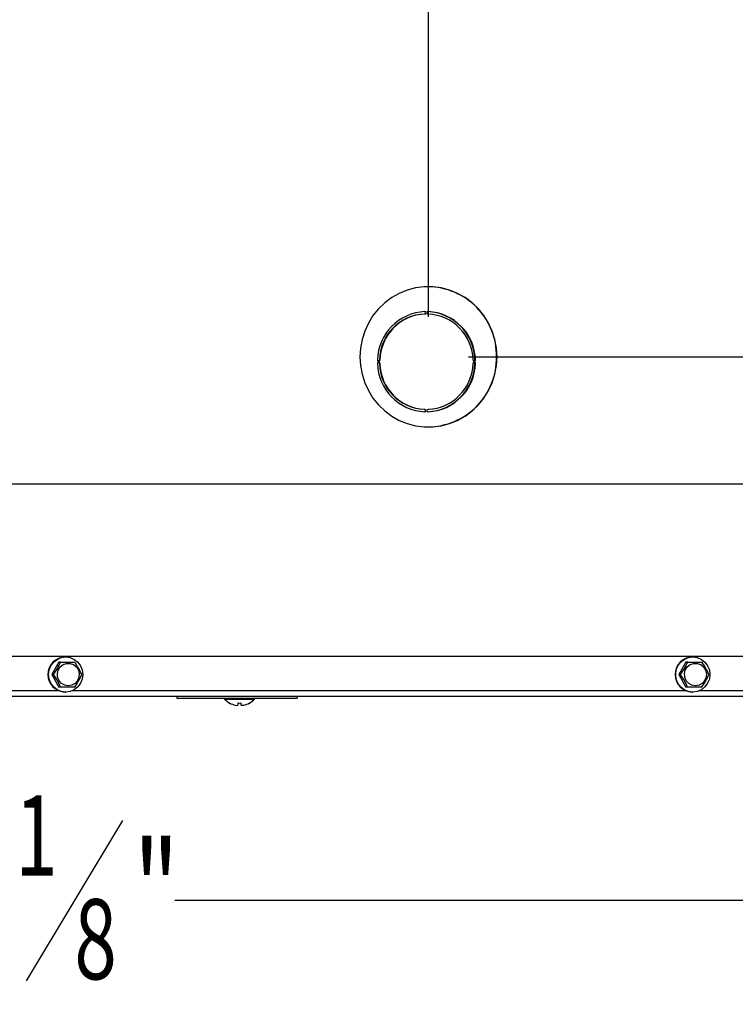
# Model space of a CAD drawing. Extents: x 1 to 130, y 0 to 76.
# Drawn here: x 112 to 121, y 0 to 13 of the extents above; entities that cross this region are included whole.
import ezdxf
from ezdxf.enums import TextEntityAlignment as Align

# ---------------------------------------------------------------- set-up
doc = ezdxf.new("R2010")
doc.units = 0
doc.layers.get('0').update_dxf_attribs({"linetype": 'CONTINUOUS'})
doc.layers.add('SLD-0', color=7, linetype='CONTINUOUS')
doc.dimstyles.new('SLDDIMSTYLE0', dxfattribs={"dimtxt": 1.25, "dimasz": 1.25, "dimexe": 0, "dimexo": 0.0625, "dimgap": 0.3125, "dimtad": 0, "dimtih": 1, "dimtoh": 1, "dimrnd": 1e-09, "dimzin": 12, "dimsah": 1, "dimcen": 0.09, "dimazin": 3, "dimtfac": 1, "dimtofl": 0, "dimtmove": 0, "dimatfit": 3})
doc.dimstyles.new('SLDDIMSTYLE1', dxfattribs={"dimtxt": 1.25, "dimasz": 1.25, "dimexe": 0, "dimexo": 0.0625, "dimgap": 0.3125, "dimtad": 0, "dimtih": 1, "dimtoh": 1, "dimrnd": 1e-09, "dimzin": 12, "dimsah": 1, "dimcen": 0.09, "dimazin": 3, "dimtfac": 1, "dimtmove": 0, "dimatfit": 3})

# ---------------------------------------------------------------- blocks, each defined once
blk = doc.blocks.new('_D_6')
at = {"layer": 'SLD-0', "color": 100}
for p, q in [((128.371, 8.35), (128.371, 10.754)), ((117.928, 8.35), (129.371, 8.35)), ((128.805, 7.247), (127.605, 5.247)), ((125.346, 4.143), (129.371, 4.143)), ((128.371, 4.143), (128.371, 1.739))]:
    blk.add_line(p, q, dxfattribs=at)
for points in [[(128.371, 8.35), (128.563, 9.6), (128.179, 9.6)], [(128.371, 4.143), (128.179, 2.893), (128.563, 2.893)]]:
    blk.add_solid(points, dxfattribs=at)
at = {"layer": 'SLD-0', "color": 100, "width": 0.7}
for s, height, p in [('3', 1, (127.467, 6.247, -1.351)), ('"', 1.25, (129.683, 5.352, -1.351)), ('4', 1.25, (126.543, 5.352, -1.351)), ('16', 1, (128.205, 4.953, -1.351))]:
    blk.add_text(s, height=height, dxfattribs=at).set_placement(p, align=Align.BOTTOM_LEFT)
blk = doc.blocks.new('_D_7')
at = {"layer": 'SLD-0', "color": 100}
for p, q in [((97.97, 12.035), (96.77, 10.035)), ((99.364, 11.035), (99.614, 11.035)), ((99.614, 11.035), (99.614, 6.761)), ((122.423, 6.761), (98.614, 6.761)), ((101.347, 4.048), (98.614, 4.048)), ((99.614, 4.048), (99.614, 1.644))]:
    blk.add_line(p, q, dxfattribs=at)
for points in [[(99.614, 6.761), (99.806, 8.011), (99.421, 8.011)], [(99.614, 4.048), (99.421, 2.798), (99.806, 2.798)]]:
    blk.add_solid(points, dxfattribs=at)
at = {"layer": 'SLD-0', "color": 100, "width": 0.7}
for s, height, p in [('11', 1, (95.892, 11.035, -1.351)), ('2', 1.25, (94.969, 10.14, -1.351)), ('"', 1.25, (98.848, 10.14, -1.351)), ('16', 1, (97.37, 9.742, -1.351))]:
    blk.add_text(s, height=height, dxfattribs=at).set_placement(p, align=Align.BOTTOM_LEFT)
blk = doc.blocks.new('_D_8')
at = {"layer": 'SLD-0', "color": 100}
for p, q in [((122.903, 6.728), (122.903, 0.564)), ((101.783, 3.651), (101.783, 0.564)), ((113.609, 2.564), (112.409, 0.564)), ((101.783, 1.564), (110.423, 1.564)), ((122.903, 1.564), (114.263, 1.564))]:
    blk.add_line(p, q, dxfattribs=at)
for points in [[(101.783, 1.564), (103.033, 1.371), (103.033, 1.756)], [(122.903, 1.564), (121.653, 1.756), (121.653, 1.371)]]:
    blk.add_solid(points, dxfattribs=at)
at = {"layer": 'SLD-0', "color": 100, "width": 0.7}
for s, height, p in [('1', 1, (112.27, 1.564, -1.351)), ('"', 1.25, (113.748, 0.669, -1.351)), ('21', 1.25, (110.423, 0.669, -1.351)), ('8', 1, (113.009, 0.271, -1.351))]:
    blk.add_text(s, height=height, dxfattribs=at).set_placement(p, align=Align.BOTTOM_LEFT)
blk = doc.blocks.new('_D_9')
at = {"layer": 'SLD-0', "color": 100}
for p, q in [((110.887, 15.894), (109.687, 13.894)), ((117.428, 8.85), (117.428, 15.894)), ((101.815, 14.894), (107.701, 14.894)), ((117.428, 14.894), (111.542, 14.894))]:
    blk.add_line(p, q, dxfattribs=at)
for points in [[(101.815, 14.894), (103.065, 14.702), (103.065, 15.086)], [(117.428, 14.894), (116.178, 15.086), (116.178, 14.702)]]:
    blk.add_solid(points, dxfattribs=at)
at = {"layer": 'SLD-0', "color": 100, "width": 0.7}
for s, height, p in [('5', 1, (109.548, 14.894, -1.351)), ('15', 1.25, (107.701, 13.999, -1.351)), ('"', 1.25, (111.026, 13.999, -1.351)), ('8', 1, (110.287, 13.601, -1.351))]:
    blk.add_text(s, height=height, dxfattribs=at).set_placement(p, align=Align.BOTTOM_LEFT)

msp = doc.modelspace()

# ---------------------------------------------------------------- linework, layer by layer
at = {"color": 7, "linetype": 'CONTINUOUS'}
for p, q in [((117.384, 8.885), (117.378, 8.885)), ((116.822, 8.309), (116.815, 8.309)), ((116.822, 8.27), (116.815, 8.27)), ((118.014, 8.31), (118.008, 8.31)), ((118.014, 8.269), (118.008, 8.269)), ((117.384, 7.695), (117.378, 7.695)), ((103.603, 4.616), (124.804, 4.616)), ((112.901, 4.605), (112.895, 4.605)), ((120.727, 4.605), (120.72, 4.605)), ((112.815, 4.542), (112.727, 4.386)), ((112.837, 4.542), (112.815, 4.542)), ((112.837, 4.542), (113.014, 4.542)), ((120.641, 4.542), (120.552, 4.386)), ((120.663, 4.542), (120.641, 4.542)), ((120.663, 4.542), (120.839, 4.542)), ((112.749, 4.386), (112.727, 4.386)), ((112.727, 4.386), (112.815, 4.23)), ((120.574, 4.386), (120.552, 4.386)), ((120.552, 4.386), (120.641, 4.23)), ((112.837, 4.23), (112.815, 4.23)), ((113.014, 4.23), (112.837, 4.23)), ((120.663, 4.23), (120.641, 4.23)), ((120.839, 4.23), (120.663, 4.23)), ((103.589, 4.116), (124.889, 4.116)), ((112.895, 4.167), (112.901, 4.167)), ((114.29, 4.116), (114.29, 4.093)), ((114.29, 4.093), (115.79, 4.093)), ((114.883, 4.092), (114.883, 4.08)), ((114.883, 4.092), (115.258, 4.092)), ((114.883, 4.08), (115.258, 4.08)), ((114.989, 4.093), (114.989, 4.092)), ((115.153, 4.092), (115.153, 4.093)), ((115.258, 4.08), (115.258, 4.092)), ((115.79, 4.116), (115.79, 4.093)), ((120.72, 4.167), (120.727, 4.167)), ((114.946, 4.031), (114.946, 4.03)), ((115.051, 4.031), (115.051, 4.003)), ((115.091, 4.003), (115.091, 4.031)), ((115.196, 4.03), (115.196, 4.031))]:
    msp.add_line(p, q, dxfattribs=at)
at = {"color": 8, "linetype": 'CONTINUOUS'}
for p, q in [((117.423, 8.915), (117.422, 8.915)), ((117.423, 7.665), (117.422, 7.665)), ((112.818, 4.182), (104.175, 4.182)), ((120.643, 4.182), (112.979, 4.182)), ((124.895, 4.182), (120.804, 4.182))]:
    msp.add_line(p, q, dxfattribs=at)
at = {"color": 7, "linetype": 'CONTINUOUS', "flags": 128}
for points in [[(118.284, 8.35), (118.277, 8.46), (118.257, 8.568), (118.224, 8.672), (118.178, 8.772), (118.12, 8.865), (118.052, 8.949), (117.973, 9.024), (117.886, 9.089), (117.792, 9.142), (117.692, 9.182), (117.588, 9.21), (117.482, 9.223), (117.374, 9.223), (117.267, 9.21), (117.163, 9.182), (117.063, 9.142), (116.969, 9.089), (116.882, 9.024), (116.804, 8.949), (116.735, 8.865), (116.678, 8.772), (116.632, 8.672), (116.599, 8.568), (116.579, 8.46), (116.572, 8.35), (116.579, 8.241), (116.599, 8.133), (116.632, 8.028), (116.678, 7.929), (116.735, 7.836), (116.804, 7.751), (116.882, 7.676), (116.969, 7.611), (117.063, 7.558), (117.163, 7.518), (117.267, 7.491), (117.374, 7.477), (117.482, 7.477), (117.588, 7.491), (117.692, 7.518), (117.792, 7.558), (117.886, 7.611), (117.973, 7.676), (118.052, 7.751), (118.12, 7.836), (118.178, 7.929), (118.224, 8.028), (118.257, 8.133), (118.277, 8.241), (118.284, 8.35)], [(112.901, 4.605), (112.957, 4.597), (113.008, 4.575), (113.053, 4.541), (113.087, 4.495), (113.108, 4.443), (113.115, 4.386), (113.108, 4.329), (113.087, 4.277), (113.053, 4.231), (113.008, 4.196), (112.957, 4.175), (112.901, 4.167), (112.846, 4.175), (112.794, 4.196), (112.75, 4.231), (112.716, 4.277), (112.695, 4.329), (112.687, 4.386), (112.695, 4.443), (112.716, 4.495), (112.75, 4.541), (112.794, 4.575), (112.846, 4.597), (112.901, 4.605)], [(120.727, 4.605), (120.782, 4.597), (120.834, 4.575), (120.878, 4.541), (120.912, 4.495), (120.933, 4.443), (120.941, 4.386), (120.933, 4.329), (120.912, 4.277), (120.878, 4.231), (120.834, 4.196), (120.782, 4.175), (120.727, 4.167), (120.671, 4.175), (120.62, 4.196), (120.575, 4.231), (120.541, 4.277), (120.52, 4.329), (120.513, 4.386), (120.52, 4.443), (120.541, 4.495), (120.575, 4.541), (120.62, 4.575), (120.671, 4.597), (120.727, 4.605)], [(112.934, 4.245), (112.889, 4.253), (112.849, 4.275), (112.819, 4.309), (112.801, 4.351), (112.797, 4.398), (112.808, 4.442), (112.833, 4.481), (112.868, 4.51), (112.911, 4.525), (112.957, 4.525), (112.999, 4.51), (113.035, 4.481), (113.06, 4.442), (113.071, 4.398), (113.067, 4.351), (113.049, 4.309), (113.018, 4.275), (112.979, 4.253), (112.934, 4.245)], [(120.759, 4.245), (120.714, 4.253), (120.675, 4.275), (120.644, 4.309), (120.626, 4.351), (120.622, 4.398), (120.633, 4.442), (120.658, 4.481), (120.694, 4.51), (120.736, 4.525), (120.782, 4.525), (120.825, 4.51), (120.86, 4.481), (120.885, 4.442), (120.896, 4.398), (120.892, 4.351), (120.874, 4.309), (120.844, 4.275), (120.804, 4.253), (120.759, 4.245)], [(115.122, 4.003), (115.112, 4.001), (115.103, 4), (115.096, 4), (115.092, 4.002), (115.091, 4.003)]]:
    msp.add_lwpolyline(points, dxfattribs=at)
at = {"color": 7, "linetype": 'CONTINUOUS'}
for centre, radius, start, end in [((117.413, 8.36), 0.865, 359.329, 89.4052), ((117.41, 8.297), 0.618, 92.5187, 178.747), ((117.403, 8.297), 0.588, 92.4949, 178.7709), ((117.41, 8.297), 0.588, 92.4948, 178.7712), ((117.377, 8.9), 0.015, 272.9606, 80.9176), ((117.383, 8.9), 0.015, 272.8511, 90.8248), ((117.423, 8.9), 0.015, 89.1752, 267.1489), ((117.39, 8.297), 0.618, 1.2529, 87.4814), ((117.396, 8.296), 0.589, 1.277, 87.4571), ((117.396, 8.297), 0.618, 1.253, 87.4813), ((116.807, 8.31), 0.0147, 177.0644, 359.0954), ((116.807, 8.27), 0.0147, 0.9076, 182.9371), ((117.41, 8.283), 0.618, 181.253, 267.4812), ((116.8, 8.31), 0.0149, 283.3634, 358.6902), ((116.8, 8.27), 0.0149, 1.312, 76.6344), ((117.404, 8.284), 0.589, 181.2771, 267.4571), ((117.41, 8.284), 0.589, 181.2768, 267.4573), ((117.39, 8.283), 0.618, 272.5187, 358.747), ((117.413, 8.341), 0.865, 270.6323, 0.6335), ((117.397, 8.283), 0.588, 272.4946, 358.7714), ((117.396, 8.283), 0.618, 272.5188, 358.747), ((118, 8.31), 0.0147, 180.9046, 2.9356), ((118, 8.27), 0.0147, 357.0629, 179.0924), ((117.993, 8.31), 0.0149, 283.2363, 2.3547), ((117.993, 8.27), 0.0149, 357.643, 76.3356), ((117.377, 7.68), 0.015, 279.0819, 87.0399), ((117.383, 7.68), 0.015, 269.1781, 87.1462), ((117.423, 7.68), 0.015, 92.8538, 270.8219), ((112.899, 4.386), 0.219, 91.0188, 268.9812), ((120.724, 4.386), 0.219, 91.019, 268.981), ((111.995, 4.915), 0.922, 324.9585, 336.1317), ((112.259, 4.013), 0.921, 23.8673, 35.0424), ((119.82, 4.915), 0.922, 324.9585, 336.1317), ((120.084, 4.013), 0.922, 23.8687, 35.0417), ((111.977, 3.847), 0.942, 23.988, 34.9218), ((112.242, 4.769), 0.941, 325.0767, 336.0136), ((119.802, 3.847), 0.941, 23.9864, 34.9233), ((120.067, 4.769), 0.942, 325.077, 336.0126), ((115.071, 4.251), 0.254, 222.4226, 240.5196), ((115.071, 4.251), 0.254, 299.4804, 317.5774), ((115.071, 4.251), 0.253, 240.4187, 258.3227), ((115.035, 4.045), 0.0446, 249.4971, 290.5029), ((115.071, 4.251), 0.221, 264.8104, 275.1896), ((115.071, 4.251), 0.253, 281.6773, 299.5813)]:
    msp.add_arc(centre, radius, start, end, dxfattribs=at)

# ---------------------------------------------------------------- dimensions: what is measured, and where the dimension line sits
at = {"layer": 'SLD-0', "color": 100}
for base, p1, p2, picture, middle in [((117.428, 14.894), (101.815, 4.171), (117.428, 8.35), '_D_9', (109.621, 14.894)), ((101.783, 1.564), (122.903, 7.228), (101.783, 4.151), '_D_8', (112.343, 1.564))]:
    dim = msp.add_linear_dim(base=base, p1=p1, p2=p2, dimstyle='SLDDIMSTYLE0', dxfattribs=at)
    dim.commit()
    dim.dimension.update_dxf_attribs({"geometry": picture, "text_midpoint": middle, "dimtype": 160})
for base, p1, p2, picture, middle in [((99.614, 4.048), (122.923, 6.761), (101.847, 4.048), '_D_7', (99.614, 11.035)), ((128.371, 4.143), (117.428, 8.35), (124.846, 4.143), '_D_6', (128.371, 6.247))]:
    dim = msp.add_linear_dim(base=base, p1=p1, p2=p2, angle=90, dimstyle='SLDDIMSTYLE1', dxfattribs=at)
    dim.commit()
    dim.dimension.update_dxf_attribs({"geometry": picture, "text_midpoint": middle, "dimtype": 160})

doc.saveas('drawing.dxf')
